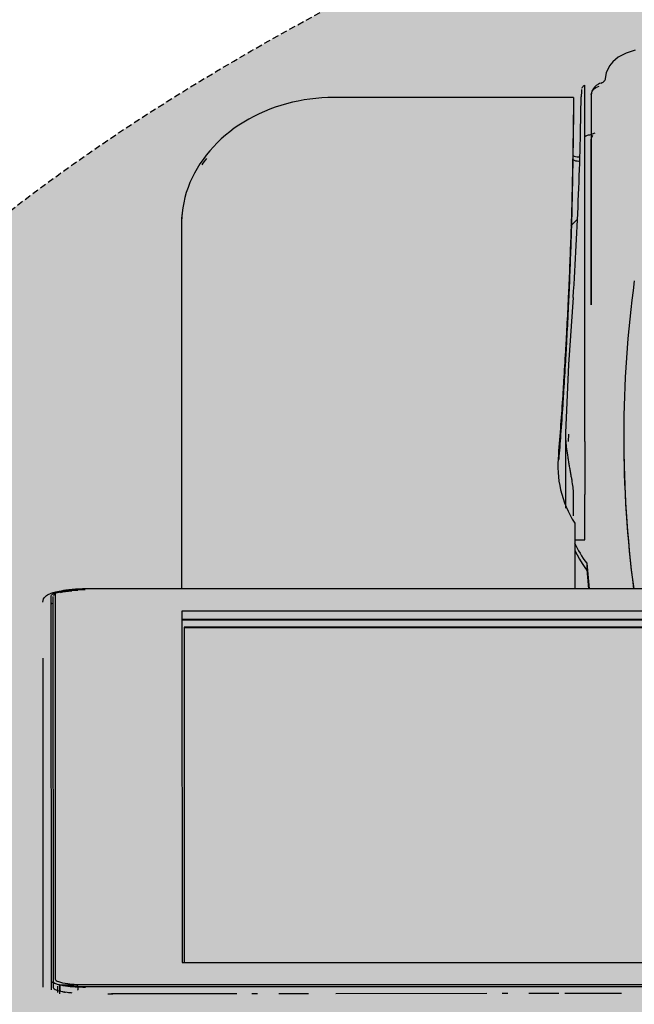
# Model space of a CAD drawing. Extents: x -6396 to 36856, y -3827 to 59454.
# Drawn here: x 656 to 801, y 4938 to 5170 of the extents above; entities that cross this region are included whole.
import ezdxf

# ---------------------------------------------------------------- set-up
doc = ezdxf.new("R2010")
doc.units = 0
doc.linetypes.add('EDG-DASH-1', pattern=[2.25, 1.5, -0.75])
for name, color, linetype in [('NOT-25TXT', 4, 'CONTINUOUS'), ('X-2969-F$0$A-GENM', 11, 'CONTINUOUS'), ('X-XREF', 7, 'CONTINUOUS')]:
    doc.layers.add(name, color=color, linetype=linetype)

# ---------------------------------------------------------------- blocks, each defined once
blk = doc.blocks.new('X-2969-F')
at = {"layer": 'X-2969-F$0$A-GENM'}
for p, q in [((-5036.11, 985.71), (-5036.1, 671.31)), ((-4942.75, 671.34), (-4942.75, 985.74)), ((-4942.21, 985.93), (-4942.2, 671.16)), ((-5030.9, 963.06), (-5030.89, 693.96)), ((-5028.93, 693.96), (-5028.93, 963.06)), ((-5028.77, 963.06), (-5028.76, 693.96)), ((-5027.12, 962.57), (-5027.12, 694.46)), ((-5026.92, 962.57), (-5026.92, 694.46)), ((-4947.96, 693.99), (-4947.96, 963.09)), ((-5163.23, 800.9), (-5162.54, 798.76)), ((-5162.54, 798.76), (-5161.54, 796.94)), ((-5161.54, 796.94), (-5160.46, 795.65)), ((-5071.88, 798.22), (-5071.77, 798.22)), ((-4940.7, 784.34), (-4940.7, 797.72)), ((-5160.46, 795.65), (-5159.49, 794.86)), ((-5159.49, 794.86), (-5157.84, 794.04)), ((-5157.84, 794.04), (-5156.08, 793.73)), ((-5156.07, 793.72), (-5156.08, 793.73)), ((-5155.98, 793.67), (-5156.07, 793.72)), ((-5155.87, 793.57), (-5155.98, 793.67)), ((-5155.68, 793.33), (-5155.87, 793.57)), ((-5155.57, 793.14), (-5155.68, 793.33)), ((-5155.46, 792.87), (-5155.57, 793.14)), ((-5155.46, 792.87), (-5155.33, 792.54)), ((-5155.33, 792.54), (-5155.19, 792.26)), ((-5155.19, 792.26), (-5154.86, 791.72)), ((-5154.86, 791.72), (-5154.52, 791.33)), ((-5154.52, 791.33), (-5154.19, 791.06)), ((-5154.19, 791.06), (-5153.56, 790.71)), ((-5153.56, 790.71), (-5153.1, 790.59)), ((-5153.1, 790.59), (-5152.7, 790.55)), ((-5152.7, 790.55), (-5143.09, 790.55)), ((-5143.6, 791.44), (-5143.19, 790.15)), ((-5143.09, 790.55), (-5133.11, 790.55)), ((-5103.11, 790.55), (-5142.19, 790.55)), ((-5133.11, 790.55), (-5122.76, 790.55)), ((-5122.76, 790.55), (-5112.07, 790.55)), ((-5112.07, 790.55), (-5103.11, 790.55)), ((-5042.16, 789.48), (-5036.11, 790.08)), ((-5040.66, 789.49), (-5036.11, 789.94)), ((-5104.83, 789.05), (-5154.98, 789.05)), ((-5070.92, 789.05), (-5104.83, 789.05)), ((-5070.92, 789.05), (-5058.38, 789.05)), ((-5047.71, 789.05), (-5058.38, 789.05)), ((-5047.71, 786.65), (-5047.71, 789.05)), ((-5044.14, 787.23), (-5043.11, 787.79)), ((-5043.11, 787.79), (-5042.1, 788.4)), ((-5042.16, 789.48), (-5040.72, 789.48)), ((-5042.1, 788.4), (-5041.12, 789.05)), ((-5041.12, 789.05), (-5040.36, 789.6)), ((-5152.05, 786.37), (-5152.05, 729.81)), ((-5152.01, 786.37), (-5150.77, 786.37)), ((-5150.77, 786.37), (-5147.95, 786.37)), ((-5147.95, 786.37), (-5145.65, 786.37)), ((-5123.27, 787.26), (-5121.75, 785.7)), ((-5104.83, 786.29), (-5089.06, 785.21)), ((-5089.06, 785.21), (-5072.97, 784.5)), ((-5070.92, 785.17), (-5072.63, 785.24)), ((-5058.38, 786.3), (-5053.34, 786.3)), ((-5051.59, 786.65), (-5036.11, 786.65)), ((-5045.19, 786.71), (-5044.14, 787.23)), ((-5072.45, 784.5), (-5055.19, 784.5)), ((-4940.7, 775.85), (-4940.7, 782.87)), ((-4940.7, 769.49), (-4940.7, 770.83)), ((-4940.69, 730.28), (-4940.7, 765.94)), ((-5152.05, 729.81), (-5152.03, 728.4)), ((-5152.03, 728.4), (-5151.96, 726.98)), ((-5151.96, 726.98), (-5151.84, 725.57)), ((-5151.84, 725.57), (-5151.68, 724.16)), ((-5151.68, 724.16), (-5151.47, 722.77)), ((-5151.47, 722.77), (-5151.22, 721.38)), ((-4940.69, 716.79), (-4940.69, 723.83)), ((-5151.22, 721.38), (-5150.92, 720.01)), ((-5150.92, 720.01), (-5150.58, 718.65)), ((-5150.58, 718.65), (-5150.19, 717.3)), ((-5150.19, 717.3), (-5149.75, 715.98)), ((-5149.75, 715.98), (-5149.28, 714.68)), ((-5149.28, 714.68), (-5148.76, 713.4)), ((-5148.76, 713.4), (-5148.2, 712.14)), ((-5148.2, 712.14), (-5147.59, 710.91)), ((-5147.59, 710.91), (-5146.95, 709.71)), ((-4940.69, 710.47), (-4940.69, 711.81)), ((-5146.95, 709.71), (-5146.26, 708.54)), ((-5146.26, 708.54), (-5145.54, 707.41)), ((-5145.54, 707.41), (-5144.78, 706.3)), ((-5144.78, 706.3), (-5143.98, 705.24)), ((-4940.69, 677.29), (-4940.69, 706.92)), ((-5143.98, 705.24), (-5143.15, 704.21)), ((-5143.15, 704.21), (-5142.28, 703.22)), ((-5142.28, 703.22), (-5141.38, 702.27)), ((-5141.38, 702.27), (-5140.44, 701.36)), ((-5140.44, 701.36), (-5139.47, 700.5)), ((-5139.47, 700.5), (-5138.48, 699.68)), ((-5138.48, 699.68), (-5137.45, 698.92)), ((-5137.45, 698.92), (-5136.4, 698.2)), ((-5136.4, 698.2), (-5135.32, 697.53)), ((-5135.32, 697.53), (-5134.22, 696.91)), ((-5134.22, 696.91), (-5133.1, 696.35)), ((-5133.1, 696.35), (-5131.96, 695.84)), ((-5131.96, 695.84), (-5130.8, 695.38)), ((-5130.8, 695.38), (-5129.63, 694.98)), ((-5129.63, 694.98), (-5128.44, 694.64)), ((-5128.44, 694.64), (-5127.23, 694.36)), ((-5127.23, 694.36), (-5126.02, 694.13)), ((-5126.02, 694.13), (-5124.8, 693.97)), ((-5124.8, 693.97), (-5123.58, 693.86)), ((-5123.58, 693.86), (-5122.35, 693.82)), ((-5122.35, 693.82), (-5122.02, 693.81)), ((-5122.02, 693.81), (-5036.1, 693.81)), ((-5030.89, 693.96), (-4947.96, 693.99)), ((-5027.12, 694.46), (-4947.95, 694.49)), ((-4940.48, 677.66), (-4940.48, 676.46)), ((-5035.98, 671.03), (-5035.98, 671.13)), ((-5035.98, 670.68), (-5035.98, 671.03)), ((-5035.97, 670.33), (-5035.98, 670.68)), ((-5035.96, 669.98), (-5035.97, 670.33)), ((-5035.96, 669.64), (-5035.96, 669.98)), ((-5035.94, 669.29), (-5035.96, 669.64)), ((-5035.93, 668.95), (-5035.94, 669.29)), ((-4942.65, 669.06), (-4942.65, 665.16)), ((-4942.36, 669.36), (-4941.67, 669.36)), ((-5035.91, 668.61), (-5035.93, 668.95)), ((-5035.9, 668.28), (-5035.91, 668.61)), ((-5035.87, 667.94), (-5035.9, 668.28)), ((-5035.85, 667.62), (-5035.87, 667.94)), ((-5035.83, 667.3), (-5035.85, 667.62)), ((-5035.8, 666.98), (-5035.83, 667.3)), ((-5035.77, 666.67), (-5035.8, 666.98)), ((-5035.73, 666.37), (-5035.77, 666.67)), ((-5035.7, 666.07), (-5035.73, 666.37)), ((-5035.66, 665.78), (-5035.7, 666.07)), ((-5035.62, 665.5), (-5035.66, 665.78)), ((-5035.58, 665.22), (-5035.62, 665.5)), ((-5035.54, 664.95), (-5035.58, 665.22)), ((-5035.49, 664.69), (-5035.54, 664.95)), ((-5035.45, 664.44), (-5035.49, 664.69)), ((-5035.4, 664.2), (-5035.45, 664.44)), ((-4942.65, 665.16), (-4941.52, 665.16)), ((-4942.65, 665.14), (-4941.37, 665.14)), ((-4940.82, 665.14), (-4942.65, 665.14)), ((-4940.85, 664.64), (-4942.36, 664.64)), ((-4940.85, 664.64), (-4942.36, 664.64)), ((-4940.55, 665.16), (-4941.67, 665.16)), ((-4941.37, 665.14), (-4941.67, 665.14)), ((-5035.34, 663.97), (-5035.4, 664.2)), ((-5035.29, 663.74), (-5035.34, 663.97)), ((-5035.23, 663.52), (-5035.29, 663.74)), ((-5035.17, 663.31), (-5035.23, 663.52)), ((-5035.11, 663.11), (-5035.17, 663.31)), ((-5035.04, 662.92), (-5035.11, 663.11)), ((-5034.58, 663.64), (-5035.06, 664.13)), ((-5034.96, 662.73), (-5035.04, 662.92)), ((-5034.88, 662.54), (-5034.96, 662.73)), ((-5034.79, 662.36), (-5034.88, 662.54)), ((-5034.84, 664.01), (-4944.02, 664.04)), ((-5034.69, 662.18), (-5034.79, 662.36)), ((-5034.58, 662), (-5034.69, 662.18)), ((-4943.6, 663.14), (-5034.48, 663.11)), ((-5034.34, 663.51), (-4943.53, 663.54)), ((-4941.52, 663.14), (-4943.6, 663.14)), ((-4943.53, 663.54), (-4942.05, 663.54)), ((-5034.43, 661.82), (-5034.58, 662)), ((-5034.26, 661.64), (-5034.43, 661.82)), ((-5034.03, 661.45), (-5034.26, 661.64)), ((-5033.75, 661.29), (-5034.03, 661.45)), ((-5033.4, 661.17), (-5033.75, 661.29)), ((-5033, 661.13), (-5033.4, 661.17)), ((-5019.8, 661.13), (-4942.12, 661.15))]:
    blk.add_line(p, q, dxfattribs=at)
for centre, major_axis, ratio, start_param, end_param in [((-5071.88, 1205.53), (0, -407.31), 0.819152, 6.172333, 6.390636), ((-5071.77, 1205.53), (0, -407.31), 0.819152, 0, 0.107106), ((-5141.44, 790.42), (0, -2.14), 0.819152, 4.83648, 5.403098), ((-5142.19, 792.55), (0, -2), 0.819152, 5.682908, 6.283185), ((-4908.17, 785.3), (342.62, -13.06), 0.026655, 3.913425, 3.920605), ((-5139.19, 787.61), (0, -2), 0.573576, 0.785398, 1.570796), ((-5138.2, 787.61), (0, -2), 0.573576, 0.785398, 1.570796), ((-5056.62, 818.25), (0, -33.76), 0.819152, 0.356207, 0.550565), ((-5064.94, 818.25), (0, -35.56), 0.819152, 6.185334, 6.759377), ((-5072.45, 818.25), (0, -33.76), 0.819152, 6.264634, 6.338799), ((-5121.45, 729.81), (0, -36), 0.819152, 5.70163, 5.759587), ((-5121.45, 729.81), (0, -36), 0.819152, 6.17412, 6.245952)]:
    blk.add_ellipse(centre, major_axis=major_axis, ratio=ratio, start_param=start_param, end_param=end_param, dxfattribs=at)
for points in [[(-5152.7, 790.55), (-5153.14, 790.55), (-5154, 790.91), (-5154.58, 791.87), (-5154.75, 792.42)], [(-5154.24, 788.36), (-5154.34, 788.4), (-5154.52, 788.51), (-5154.77, 788.74), (-5154.91, 788.94), (-5154.98, 789.05)], [(-5104.83, 786.29), (-5113.1, 786.83), (-5129.35, 787.67), (-5144.77, 788.08), (-5152.23, 788.17)], [(-5040.27, 789.68), (-5040.39, 789.55), (-5040.55, 789.48), (-5040.72, 789.48)], [(-4942.36, 669.36), (-4942.43, 669.36), (-4942.59, 669.29), (-4942.65, 669.14), (-4942.65, 669.06)], [(-4941.67, 669.36), (-4941.59, 669.36), (-4941.51, 669.33), (-4941.46, 669.27)], [(-5035.56, 667.93), (-5035.48, 666.88), (-5035.35, 665.94), (-5035.19, 665.21)], [(-4941.28, 665.32), (-4941.36, 665.21), (-4941.44, 665.16), (-4941.52, 665.16)], [(-5032.41, 663.11), (-5032.51, 663.11), (-5032.61, 663.18), (-5032.72, 663.31)]]:
    blk.add_open_spline(points, degree=3, dxfattribs=at)
for points, knots in [([(-5067.78, 782.87), (-5070.14, 783.06), (-5074.82, 783.41), (-5080.62, 783.82), (-5086.39, 784.19), (-5090.97, 784.47), (-5096.65, 784.79), (-5101.17, 785.03), (-5106.78, 785.3), (-5111.23, 785.49), (-5116.76, 785.71), (-5121.15, 785.86), (-5127.69, 786.05), (-5136.32, 786.26), (-5143.75, 786.35), (-5147.95, 786.37)], [0, 0, 0, 0, 0.0811926, 0.1623851, 0.2029814, 0.2841739, 0.3247702, 0.4059628, 0.446559, 0.5277516, 0.5683479, 0.6495404, 0.6901367, 0.8119255, 0.9743106, 0.9743106, 0.9743106, 0.9743106]), ([(-5066.63, 782.96), (-5068.6, 783.12), (-5072.9, 783.44), (-5078.33, 783.82), (-5084.09, 784.19), (-5088.67, 784.47), (-5094.36, 784.79), (-5098.87, 785.03), (-5104.48, 785.3), (-5108.93, 785.49), (-5114.46, 785.71), (-5118.85, 785.86), (-5125.39, 786.05), (-5134.03, 786.26), (-5141.45, 786.35), (-5145.65, 786.37)], [0.0131656, 0.0131656, 0.0131656, 0.0131656, 0.0811926, 0.1623851, 0.2029814, 0.2841739, 0.3247702, 0.4059628, 0.446559, 0.5277516, 0.5683479, 0.6495404, 0.6901367, 0.8119255, 0.9743106, 0.9743106, 0.9743106, 0.9743106]), ([(-5070.92, 784.55), (-5070.36, 784.59), (-5069.16, 784.7), (-5067.53, 784.94), (-5066.2, 785.16), (-5065.2, 785.33), (-5064.2, 785.52), (-5063.22, 785.69), (-5062.27, 785.86), (-5061.06, 786.06), (-5059.68, 786.24), (-5058.77, 786.29), (-5058.38, 786.3)], [0, 0, 0, 0, 0.142857, 0.285714, 0.357143, 0.428571, 0.5, 0.571429, 0.642857, 0.714286, 0.857143, 1, 1, 1, 1]), ([(-5036.1, 671.31), (-5036.1, 670.17), (-5036.01, 667.88), (-5035.65, 665.49), (-5035.24, 664.26), (-5034.97, 664.01), (-5034.84, 664.01)], [-1, -1, -1, -1, -0.7, -0.4, -0.2, 0, 0, 0, 0]), ([(-5034.48, 663.11), (-5034.6, 663.11), (-5034.88, 663.32), (-5035.29, 664.42), (-5035.64, 666.44), (-5035.79, 668.26), (-5035.83, 669.26), (-5035.84, 669.34)], [0, 0, 0, 0, 0.256792, 0.609196, 0.961601, 1.314005, 1.346398, 1.346398, 1.346398, 1.346398]), ([(-4944.02, 664.04), (-4943.82, 664.04), (-4943.42, 664.59), (-4943.01, 666.63), (-4942.79, 669.05), (-4942.75, 670.58), (-4942.75, 671.34)], [-1, -1, -1, -1, -0.7, -0.4, -0.2, 0, 0, 0, 0]), ([(-4942.2, 671.16), (-4942.2, 670.47), (-4942.24, 668.84), (-4942.43, 666.48), (-4942.78, 664.45), (-4943.19, 663.35), (-4943.48, 663.14), (-4943.6, 663.14)], [0, 0, 0, 0, 0.256792, 0.609196, 0.961601, 1.314005, 1.570797, 1.570797, 1.570797, 1.570797]), ([(-4943.53, 663.54), (-4943.32, 663.54), (-4942.92, 664.08), (-4942.47, 666.13), (-4942.23, 668.66), (-4942.18, 670.34), (-4942.17, 671.16)], [0, 0, 0, 0, 0.2857143, 0.5714286, 0.7857143, 0.9846057, 0.9846057, 0.9846057, 0.9846057]), ([(-4942.05, 663.54), (-4941.94, 663.54), (-4941.66, 663.74), (-4941.26, 664.8), (-4940.98, 666.43), (-4940.86, 667.59), (-4940.83, 667.96)], [-1.570798, -1.570798, -1.570798, -1.570798, -1.320775, -0.963858, -0.60694, -0.448799, -0.448799, -0.448799, -0.448799]), ([(-4940.87, 666.47), (-4940.89, 666.38), (-4940.96, 666.11), (-4941.02, 665.88), (-4941.07, 665.75)], [-0.6732001, -0.6732001, -0.6732001, -0.6732001, -0.6027825, -0.4488001, -0.4488001, -0.4488001, -0.4488001])]:
    blk.add_open_spline(points, degree=3, knots=knots, dxfattribs=at)

msp = doc.modelspace()

# ---------------------------------------------------------------- hatches: boundary and pattern name
at = {"layer": 'NOT-25TXT'}
h = msp.add_hatch(color=254, dxfattribs=at)
h.dxf.hatch_style = 1
edge = h.paths.add_edge_path()
edge.add_ellipse((2350, 5000), major_axis=(-1775, 0), ratio=0.2394366, start_angle=0, end_angle=360)

# ---------------------------------------------------------------- linework, layer by layer
at = {"layer": 'NOT-25TXT', "linetype": 'EDG-DASH-1'}
msp.add_ellipse((2350, 5000), major_axis=(-1775, 0), ratio=0.239437, dxfattribs=at)

# ---------------------------------------------------------------- block references
at = {"layer": 'X-XREF', "rotation": 270}
msp.add_blockref('X-2969-F', (0, 0), dxfattribs=at)

doc.saveas('drawing.dxf')
